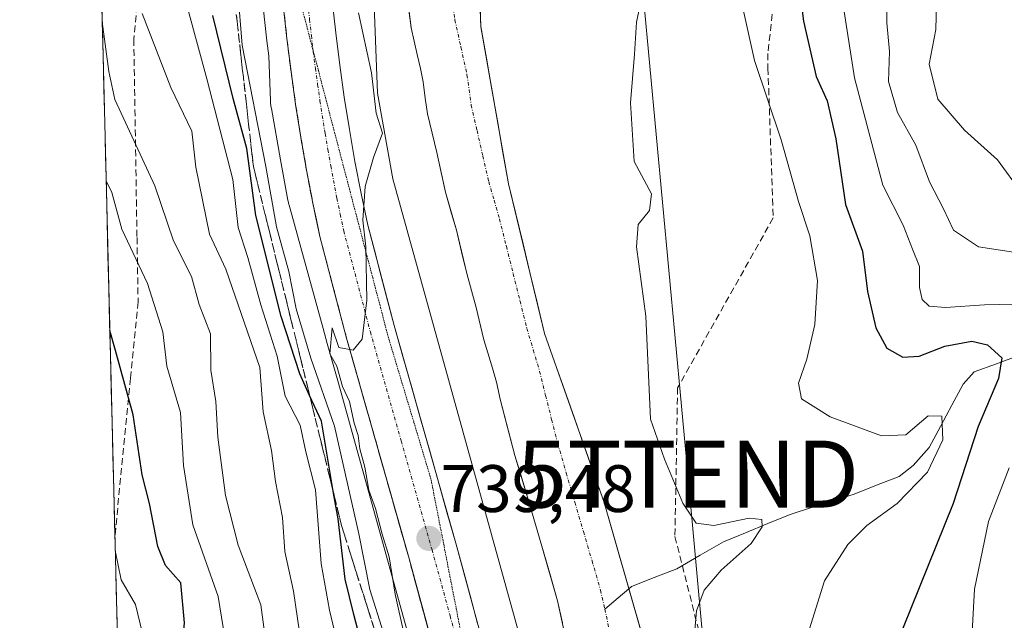
# Model space of a CAD drawing. Units: metres. Extents: x 668510 to 671972, y 4744376 to 4746773.
# Drawn here: x 668534 to 668681, y 4745105 to 4745194 of the extents above; entities that cross this region are included whole.
import ezdxf
from ezdxf.enums import TextEntityAlignment as Align

# ---------------------------------------------------------------- set-up
doc = ezdxf.new("R2010")
doc.units = ezdxf.units.M
doc.header["$MEASUREMENT"] = 0
for name, pattern in [('TRAZO_Y_PUNTO', [1, 0.5, -0.25, 0, -0.25]), ('TRAZOS2', [0.375, 0.25, -0.125]), ('TRAZOSX2', [1.5, 1, -0.5])]:
    doc.linetypes.add(name, pattern=pattern)
doc.layers.get('0').update_dxf_attribs({"lineweight": 5})
for name, color, linetype, lineweight in [('Arbolado forestal CxS', 92, 'Continuous', 0), ('Carretera de calzada única', 19, 'Continuous', 13), ('Carretera de calzada única Cxs', 19, 'Continuous', 13), ('Carretera de calzada única eje', 19, 'TRAZO_Y_PUNTO', 0), ('Carátula', 7, 'Continuous', 5), ('Corriente natural Cxs', 5, 'Continuous', 13), ('Corriente natural eje', 5, 'TRAZO_Y_PUNTO', 0), ('Corriente natural lineal', 142, 'Continuous', 13), ('Corriente natural superficial', 5, 'Continuous', 13), ('Curva de nivel maestra', 36, 'Continuous', 30), ('Curva de nivel normal', 36, 'Continuous', 0), ('Municipio CxS', 142, 'Continuous', 0), ('Núcleo urbano CxS', 19, 'Continuous', 0), ('Punto de cota en terreno', 7, 'Continuous', 0), ('Rótulo de punto de cota en terreno', 19, 'Continuous', 0), ('Senda', 19, 'TRAZOSX2', 0), ('Suelo desnudo CxS', 43, 'Continuous', 0), ('Talud superficial', 39, 'TRAZOSX2', 0), ('Tendido', 6, 'Continuous', 0), ('Torre de tendido puntual', 7, 'Continuous', 0), ('Vía pecuaria eje', 92, 'TRAZOS2', 0)]:
    doc.layers.add(name, color=color, linetype=linetype, lineweight=lineweight)
doc.styles.add('Arial', font='txt', dxfattribs={"height": 0.2})

# ---------------------------------------------------------------- blocks, each defined once
blk = doc.blocks.new('*U152')
at = {"layer": 'Arbolado forestal CxS', "color": 92, "linetype": 'Continuous', "lineweight": 0}
for points in [[(668550.09, 4745046.86, 738.04), (668534.14, 4745696.72, 819.83)], [(668570.54, 4745196.24, 740.86), (668571.08, 4745191.22, 741.07), (668571.36, 4745188.97, 741.03), (668571.62, 4745182.22, 741.35), (668571.63, 4745181.99, 741.35), (668571.68, 4745181.47, 741.33), (668571.74, 4745181.09, 741.29), (668573.12, 4745173.44, 740.45), (668574.22, 4745167.38, 740.54), (668574.24, 4745167.25, 740.57), (668574.36, 4745166.74, 740.68), (668574.38, 4745166.67, 740.7), (668579.5, 4745148.21, 740.02), (668579.5, 4745148.21, 740.02), (668580.1, 4745145.96, 740.51), (668581.77, 4745140.06, 740.8), (668581.77, 4745140.04, 740.8), (668594.78, 4745093.14, 739.05)]]:
    blk.add_polyline3d(points, dxfattribs=at)
blk = doc.blocks.new('*U153')
at = {"layer": 'Arbolado forestal CxS', "color": 92, "linetype": 'Continuous', "lineweight": 0}
blk.add_polyline3d([(668558.41, 4744707.9, 800.53), (668551.4, 4744993.56, 736.98), (668551.4, 4744993.56, 736.98), (668570.32, 4744998.98, 736.27), (668582.53, 4745004.4, 735.73), (668596.35, 4745010.54, 736.1), (668598.03, 4745011.29, 736.17), (668614.59, 4745019.45, 740.82), (668618.2, 4745023.05, 743.61), (668619.8, 4745024.9, 744.45), (668621.19, 4745027.32, 744.46), (668627.34, 4745038.51, 740.96), (668629.46, 4745041.96, 740.03), (668630.75, 4745046.17, 739.52), (668634.12, 4745062.08, 738.21), (668634.33, 4745065.84, 738.26), (668633.78, 4745078.86, 738.06), (668627.18, 4745102.2, 737.13), (668621.46, 4745122.21, 736.83), (668612.57, 4745147.45, 736.48), (668607.18, 4745169.83, 736.87), (668603.05, 4745193.33, 737.25), (668601.78, 4745225.23, 738.15)], dxfattribs=at)
blk = doc.blocks.new('*U161')
at = {"layer": 'Suelo desnudo CxS', "color": 43, "linetype": 'Continuous', "lineweight": 0}
for points in [[(668615.9401, 4745100.8901, 736.44), (668614.4901, 4745107.5001, 736.4488), (668612.1701, 4745115.6901, 736.4234), (668610.2701, 4745122.1701, 736.7156), (668608.1301, 4745129.2101, 736.4972), (668605.9501, 4745137.6601, 736.6268), (668605.3801, 4745140.1901, 736.6943), (668604.7901, 4745142.2901, 736.7464), (668604.0901, 4745144.5601, 736.7), (668603.5101, 4745146.5001, 736.6248), (668602.3501, 4745151.3301, 736.5804), (668600.9301, 4745156.4401, 736.8501), (668599.3901, 4745162.9001, 736.6305), (668597.7601, 4745168.5701, 736.6634), (668596.4901, 4745174.5301, 736.8642), (668595.0801, 4745180.3101, 736.9674), (668594.7201, 4745182.6501, 736.9529), (668594.4101, 4745185.0701, 736.9491), (668594.0201, 4745187.0901, 736.9403), (668593.5501, 4745189.1701, 736.9619), (668592.6301, 4745193.1601, 737.0118), (668591.7801, 4745199.5801, 737.1834)], [(668601.7789, 4745225.2348, 738.151), (668603.0489, 4745193.3259, 737.2457), (668607.1764, 4745169.8309, 736.8652), (668612.5739, 4745147.4471, 736.4836), (668621.464, 4745122.2058, 736.8301), (668627.179, 4745102.2033, 737.1332), (668633.7801, 4745078.8601, 738.0583), (668634.3301, 4745065.8401, 738.2603), (668634.1201, 4745062.0801, 738.215), (668630.7501, 4745046.1701, 739.5218), (668629.4601, 4745041.9601, 740.0257), (668627.3401, 4745038.5101, 740.9612), (668621.1901, 4745027.3201, 744.4603)]]:
    blk.add_polyline3d(points, dxfattribs=at)
blk = doc.blocks.new('*U179')
at = {"layer": 'Corriente natural Cxs', "color": 5, "linetype": 'Continuous', "lineweight": 13}
for points in [[(668615.22, 4745104.2, 736.6), (668614.49, 4745107.5, 736.65), (668613.33, 4745111.6, 736.72), (668612.17, 4745115.69, 736.7), (668611.22, 4745118.93, 736.68), (668610.27, 4745122.17, 736.69), (668609.2, 4745125.69, 736.73), (668608.13, 4745129.21, 736.73), (668607.04, 4745133.44, 736.61), (668605.95, 4745137.66, 736.77), (668605.38, 4745140.19, 736.93), (668604.79, 4745142.29, 737.03), (668604.09, 4745144.56, 737.07), (668603.51, 4745146.5, 737.05), (668602.35, 4745151.33, 736.9), (668601.64, 4745153.89, 736.84), (668600.93, 4745156.44, 737.05), (668600.16, 4745159.67, 737.3), (668599.39, 4745162.9, 737.35), (668598.58, 4745165.74, 737.28), (668597.76, 4745168.57, 737.01), (668597.13, 4745171.55, 736.99), (668596.49, 4745174.53, 736.97), (668595.79, 4745177.42, 737.22), (668595.08, 4745180.31, 737.29), (668594.72, 4745182.65, 737.21), (668594.41, 4745185.07, 737.24), (668594.02, 4745187.09, 737.34), (668593.55, 4745189.17, 737.42), (668592.63, 4745193.16, 737.35), (668592.21, 4745196.37, 737.26)], [(668602.87, 4745197.88, 737.23), (668603.05, 4745193.33, 737.19), (668603.87, 4745188.63, 737.07), (668604.7, 4745183.93, 737.03), (668605.53, 4745179.23, 736.96), (668606.35, 4745174.53, 736.77), (668607.18, 4745169.83, 736.76), (668608.26, 4745165.35, 736.76), (668609.34, 4745160.88, 736.7), (668610.41, 4745156.4, 736.61), (668611.49, 4745151.92, 736.5), (668612.57, 4745147.45, 736.53), (668614.06, 4745143.24, 736.49), (668615.54, 4745139.03, 736.41), (668617.02, 4745134.83, 736.53), (668618.5, 4745130.62, 736.7), (668619.98, 4745126.41, 736.65), (668621.46, 4745122.21, 736.47), (668622.61, 4745118.21, 736.61), (668623.75, 4745114.2, 736.56), (668624.89, 4745110.2, 736.48), (668626.04, 4745106.2, 736.49), (668627.18, 4745102.2, 736.65)]]:
    blk.add_polyline3d(points, dxfattribs=at)
blk = doc.blocks.new('*U184')
at = {"layer": 'Curva de nivel normal', "color": 36, "linetype": 'Continuous', "lineweight": 0}
blk.add_polyline3d([(668547.06, 4745170.27, 770), (668547.9, 4745168.55, 770), (668549.39, 4745163.04, 770), (668553.22, 4745154.92, 770), (668555.52, 4745147.71, 770), (668556.15, 4745142.59, 770), (668558.19, 4745135.65, 770), (668558.63, 4745127.76, 770), (668560, 4745118.86, 770), (668563.81, 4745108.15, 770), (668564.56, 4745103.52, 770), (668564.57, 4745099.09, 770), (668563.96, 4745092.76, 770), (668563.84, 4745089.02, 770), (668562.57, 4745083.12, 770), (668564.04, 4745076.12, 770), (668566.72, 4745070.3, 770), (668568.32, 4745064.97, 770), (668567.39, 4745061.87, 770), (668563.61, 4745060.25, 770), (668550.59, 4745058.74, 770), (668549.8, 4745058.57, 770)], dxfattribs=at)
blk = doc.blocks.new('*U190')
at = {"layer": 'Curva de nivel normal', "color": 36, "linetype": 'Continuous', "lineweight": 0}
blk.add_polyline3d([(668571.09, 4745100.22, 765), (668570.16, 4745106.91, 765), (668566.76, 4745115.81, 765), (668564.89, 4745123.24, 765), (668563.76, 4745131.96, 765), (668563.43, 4745137.28, 765), (668562.7, 4745142, 765), (668562.65, 4745147.43, 765), (668560.96, 4745151.78, 765), (668559.83, 4745155.98, 765), (668557.14, 4745161.34, 765), (668554.35, 4745169.54, 765), (668548.35, 4745182.45, 765), (668547.46, 4745186.64, 765), (668546.48, 4745194.04, 765)], dxfattribs=at)
blk = doc.blocks.new('*U228')
at = {"layer": 'Curva de nivel normal', "color": 36, "linetype": 'Continuous', "lineweight": 0}
blk.add_polyline3d([(668548.42, 4745115.03, 780), (668549.32, 4745110.66, 780), (668551.44, 4745106.97, 780), (668552.47, 4745102.64, 780), (668551.82, 4745093.43, 780), (668551.57, 4745083.09, 780), (668551.09, 4745076.89, 780), (668551.94, 4745069.88, 780), (668551.63, 4745067.54, 780), (668550.4, 4745066.48, 780), (668549.62, 4745066, 780)], dxfattribs=at)
blk = doc.blocks.new('*U258')
at = {"layer": 'Curva de nivel normal', "color": 36, "linetype": 'Continuous', "lineweight": 0}
for points in [[(668663.58, 4745201.04, 760), (668663.69, 4745193.89, 760), (668664.11, 4745189.64, 760), (668663.94, 4745185.14, 760), (668665.3, 4745180.5, 760), (668668.02, 4745175.6, 760), (668670.09, 4745170.14, 760), (668672.16, 4745166.08, 760), (668673.65, 4745162.92, 760), (668677.4, 4745160.4, 760), (668685.55, 4745159.19, 760)], [(668576.26, 4745100.76, 760), (668575.04, 4745108.96, 760), (668573.74, 4745114.87, 760), (668573.4, 4745119.94, 760), (668572.38, 4745125.33, 760), (668571.78, 4745129.98, 760), (668570.54, 4745135.74, 760), (668570.03, 4745142.4, 760), (668564.94, 4745157.09, 760), (668562.51, 4745162.29, 760), (668560.45, 4745172.33, 760), (668559.86, 4745177.73, 760), (668556.74, 4745184.26, 760), (668552.45, 4745195.3, 760)]]:
    blk.add_polyline3d(points, dxfattribs=at)
blk = doc.blocks.new('*U278')
at = {"layer": 'Curva de nivel maestra', "color": 36, "linetype": 'Continuous', "lineweight": 30}
blk.add_polyline3d([(668549.75, 4745060.48, 775), (668550.54, 4745060.63, 775), (668557.46, 4745062.76, 775), (668559.6, 4745063.66, 775), (668560.51, 4745064.95, 775), (668559.36, 4745068.43, 775), (668558.74, 4745072.11, 775), (668557.62, 4745077.36, 775), (668557.27, 4745086.95, 775), (668558.77, 4745104.23, 775), (668558.2, 4745110.22, 775), (668555.94, 4745112.8, 775), (668554.78, 4745115.64, 775), (668553.54, 4745122.06, 775), (668552.46, 4745126.32, 775), (668551.08, 4745135.31, 775), (668548.48, 4745144.95, 775), (668547.61, 4745147.91, 775)], dxfattribs=at)
blk = doc.blocks.new('5PATER')
at = {"layer": 'Carátula', "linetype": 'Continuous', "lineweight": 5}
h = blk.add_hatch(color=250, dxfattribs=at)
edge = h.paths.add_edge_path()
edge.add_ellipse((0, 0.01), major_axis=(-1.33, -1.34), ratio=0.999422, start_angle=0, end_angle=360)
blk = doc.blocks.new('5TTEND')
blk.add_text('5TTEND', height=10).set_placement((0, 0), align=Align.MIDDLE_CENTER)

msp = doc.modelspace()

# ---------------------------------------------------------------- linework, layer by layer
at = {"layer": 'Arbolado forestal CxS', "color": 92, "linetype": 'Continuous', "lineweight": 0}
for points in [[(668534.14, 4745696.72, 819.83), (668550.09, 4745046.86, 738.04)], [(668612.97, 4745087.45, 737.69), (668589.9, 4745170.59, 739.09), (668587.58, 4745183.38, 739.7), (668584.07, 4745276.56, 740.05)], [(668584.07, 4745276.56, 740.05), (668587.58, 4745183.38, 739.7), (668589.9, 4745170.59, 739.09), (668612.97, 4745087.45, 737.69)], [(668601.78, 4745225.23, 738.15), (668603.05, 4745193.33, 737.25), (668607.18, 4745169.83, 736.87), (668612.57, 4745147.45, 736.48), (668621.46, 4745122.21, 736.83), (668627.18, 4745102.2, 737.13), (668633.78, 4745078.86, 738.06), (668634.33, 4745065.84, 738.26), (668634.12, 4745062.08, 738.21), (668630.75, 4745046.17, 739.52), (668629.46, 4745041.96, 740.03), (668627.34, 4745038.51, 740.96), (668621.19, 4745027.32, 744.46), (668619.8, 4745024.9, 744.45), (668618.2, 4745023.05, 743.61), (668614.59, 4745019.45, 740.82), (668598.03, 4745011.29, 736.17), (668596.35, 4745010.54, 736.1), (668582.53, 4745004.4, 735.73), (668570.32, 4744998.98, 736.27), (668551.4, 4744993.56, 736.98), (668551.4, 4744993.56, 736.98)], [(668591.78, 4745199.58, 737.18), (668592.63, 4745193.16, 737.01), (668593.55, 4745189.17, 736.96), (668594.02, 4745187.09, 736.94), (668594.41, 4745185.07, 736.95), (668594.72, 4745182.65, 736.95), (668595.08, 4745180.31, 736.97), (668596.49, 4745174.53, 736.86), (668597.76, 4745168.57, 736.66), (668599.39, 4745162.9, 736.63), (668600.93, 4745156.44, 736.85), (668602.35, 4745151.33, 736.58), (668603.51, 4745146.5, 736.62), (668604.09, 4745144.56, 736.7), (668604.79, 4745142.29, 736.75), (668605.38, 4745140.19, 736.69), (668605.95, 4745137.66, 736.63), (668608.13, 4745129.21, 736.5), (668610.27, 4745122.17, 736.72), (668612.17, 4745115.69, 736.42), (668614.49, 4745107.5, 736.45), (668615.94, 4745100.89, 736.44)], [(668591.78, 4745199.58, 737.18), (668592.63, 4745193.16, 737.01), (668593.55, 4745189.17, 736.96), (668594.02, 4745187.09, 736.94), (668594.41, 4745185.07, 736.95), (668594.72, 4745182.65, 736.95), (668595.08, 4745180.31, 736.97), (668596.49, 4745174.53, 736.86), (668597.76, 4745168.57, 736.66), (668599.39, 4745162.9, 736.63), (668600.93, 4745156.44, 736.85), (668602.35, 4745151.33, 736.58), (668603.51, 4745146.5, 736.62), (668604.09, 4745144.56, 736.7), (668604.79, 4745142.29, 736.75), (668605.38, 4745140.19, 736.69), (668605.95, 4745137.66, 736.63), (668608.13, 4745129.21, 736.5), (668610.27, 4745122.17, 736.72), (668612.17, 4745115.69, 736.42), (668614.49, 4745107.5, 736.45), (668615.94, 4745100.89, 736.44)], [(668570.54, 4745196.24, 740.86), (668571.08, 4745191.22, 741.07), (668571.36, 4745188.97, 741.03), (668571.62, 4745182.22, 741.35), (668571.63, 4745181.99, 741.35), (668571.68, 4745181.47, 741.33), (668571.74, 4745181.09, 741.29), (668573.12, 4745173.44, 740.45), (668574.22, 4745167.38, 740.54), (668574.24, 4745167.25, 740.57), (668574.36, 4745166.74, 740.68), (668574.38, 4745166.67, 740.7), (668579.5, 4745148.21, 740.02), (668579.5, 4745148.21, 740.02), (668580.1, 4745145.96, 740.51), (668581.77, 4745140.06, 740.8), (668581.77, 4745140.04, 740.8), (668594.78, 4745093.14, 739.05)]]:
    msp.add_polyline3d(points, dxfattribs=at)
at = {"layer": 'Carretera de calzada única', "color": 19, "linetype": 'Continuous', "lineweight": 13}
for points in [[(668580.85, 4745197.25), (668581.37, 4745192.41), (668581.96, 4745187.59), (668582.64, 4745182.77), (668583.4, 4745177.97), (668584.23, 4745173.18), (668585.15, 4745168.41), (668586.14, 4745163.65), (668590.08, 4745148.68), (668599.3, 4745116.13), (668604.74, 4745096.09)], [(668597.59, 4745094.39), (668592.21, 4745114.17), (668582.99, 4745146.75), (668578.99, 4745161.96), (668577.94, 4745166.96), (668577, 4745171.86), (668576.15, 4745176.77), (668575.37, 4745181.69), (668574.68, 4745186.62), (668574.06, 4745191.57), (668573.53, 4745196.53)]]:
    msp.add_lwpolyline(points, dxfattribs=at)
at = {"layer": 'Carretera de calzada única Cxs', "color": 19, "linetype": 'Continuous', "lineweight": 13}
for points in [[(668580.85, 4745197.25, 740.47), (668581.37, 4745192.41, 740.4), (668581.96, 4745187.59, 740.33), (668582.64, 4745182.77, 740.27), (668583.4, 4745177.97, 740.18), (668584.23, 4745173.18, 740.09), (668585.15, 4745168.41, 739.99), (668586.14, 4745163.65, 739.92), (668587.13, 4745159.91, 739.89), (668588.11, 4745156.17, 739.84), (668589.1, 4745152.42, 739.79), (668590.08, 4745148.68, 739.75), (668591.4, 4745144.03, 739.73), (668592.71, 4745139.38, 739.64), (668594.03, 4745134.73, 739.56), (668595.35, 4745130.08, 739.53), (668596.67, 4745125.43, 739.49), (668597.98, 4745120.78, 739.43), (668599.3, 4745116.13, 739.36), (668600.39, 4745112.12, 739.32), (668601.48, 4745108.11, 739.29), (668602.56, 4745104.11, 739.24)], [(668595.44, 4745102.3, 739.32), (668594.36, 4745106.26, 739.32), (668593.29, 4745110.21, 739.3), (668592.21, 4745114.17, 739.36), (668590.89, 4745118.82, 739.73), (668589.58, 4745123.48, 739.58), (668588.26, 4745128.13, 739.55), (668586.94, 4745132.79, 739.68), (668585.62, 4745137.44, 740.11), (668584.31, 4745142.1, 739.99), (668582.99, 4745146.75, 739.95), (668581.99, 4745150.55, 740.05), (668580.99, 4745154.36, 740.19), (668579.99, 4745158.16, 740.19), (668578.99, 4745161.96, 740.2), (668578.47, 4745164.46, 740.23), (668577.94, 4745166.96, 740.29), (668577, 4745171.86, 740.43), (668576.15, 4745176.77, 740.61), (668575.37, 4745181.69, 740.69), (668574.68, 4745186.62, 740.66), (668574.06, 4745191.57, 740.67), (668573.53, 4745196.53, 740.76)]]:
    msp.add_polyline3d(points, dxfattribs=at)
at = {"layer": 'Carretera de calzada única eje', "color": 19, "linetype": 'TRAZO_Y_PUNTO', "lineweight": 0}
for points in [[(668576.12, 4745211.28), (668576.25, 4745209.12), (668576.38, 4745206.7), (668576.57, 4745204.21), (668576.75, 4745201.79), (668576.97, 4745199.37), (668577.19, 4745196.89), (668577.45, 4745194.41), (668577.72, 4745191.99), (668577.99, 4745189.73)], [(668577.99, 4745189.73), (668578.01, 4745189.58), (668578.32, 4745187.1), (668578.66, 4745184.69), (668579, 4745182.23), (668579.77, 4745177.37), (668580.19, 4745174.97), (668580.61, 4745172.52), (668581.54, 4745167.68), (668582.04, 4745165.3), (668582.56, 4745162.8), (668586.53, 4745147.71), (668591.14, 4745131.42), (668595.75, 4745115.15), (668598.45, 4745105.26), (668601.16, 4745095.24), (668602.82, 4745087.2), (668603.34, 4745084.67)]]:
    msp.add_lwpolyline(points, dxfattribs=at)
at = {"layer": 'Corriente natural eje', "color": 5, "linetype": 'TRAZO_Y_PUNTO', "lineweight": 0}
for points in [[(668598.77, 4745197.4, 737.03), (668599.17, 4745194.35, 737.01), (668600.07, 4745190.24, 736.99), (668600.97, 4745186.12, 736.95), (668601.6, 4745181.61, 736.91), (668602.47, 4745177.8, 736.86), (668603.34, 4745173.99, 736.75), (668604.21, 4745170.18, 736.67), (668605.02, 4745167.39, 736.63), (668605.82, 4745164.59, 736.59), (668606.85, 4745160.5, 736.54), (668607.87, 4745156.41, 736.51), (668608.9, 4745152.32, 736.47), (668609.92, 4745148.23, 736.46), (668610.87, 4745145.02, 736.45), (668611.82, 4745141.81, 736.43), (668612.72, 4745138.21, 736.4), (668613.62, 4745134.61, 736.42), (668614.52, 4745131.01, 736.42), (668615.8, 4745126.63, 736.41), (668617.08, 4745122.25, 736.42), (668618.37, 4745117.87, 736.38), (668619.65, 4745113.49, 736.33), (668620.93, 4745109.11, 736.3), (668621.56, 4745106.27, 736.29)], [(668621.56, 4745106.27, 736.29), (668622.49, 4745102.02, 736.3), (668622.97, 4745098.18, 736.22), (668623.78, 4745093.74, 736.26), (668624.59, 4745089.3, 736.25), (668625.38, 4745085.87, 736.24), (668626.17, 4745082.44, 736.23), (668626.96, 4745079.01, 736.2), (668627.29, 4745074.68, 736.18), (668627.61, 4745070.36, 736.13), (668627.94, 4745066.03, 736.1), (668627.8, 4745061.6, 736.06), (668627.14, 4745058.04, 736), (668626.49, 4745054.48, 735.98), (668625.83, 4745050.92, 736.01), (668624.87, 4745047.52, 736.03), (668623.9, 4745044.11, 736.03), (668621.99, 4745039.61, 736.04), (668620.01, 4745036, 736.01), (668618.03, 4745032.39, 736.06), (668616.46, 4745030.08, 736.05), (668614.89, 4745027.76, 736.07), (668612.28, 4745025.04, 736.08)]]:
    msp.add_polyline3d(points, dxfattribs=at)
at = {"layer": 'Corriente natural lineal', "color": 142, "linetype": 'Continuous', "lineweight": 13}
for points in [[(668683.43, 4745144.17, 751.11), (668680.09, 4745142.95, 749.34), (668676.76, 4745141.73, 747.34), (668675.11, 4745139.88, 747.14), (668673.41, 4745136.73, 746.42), (668671.71, 4745133.59, 744.61), (668670, 4745130.44, 744.92), (668667.62, 4745127.74, 744.26), (668665.52, 4745126.08, 743.87), (668662.17, 4745124.78, 743.03), (668658.82, 4745123.47, 742.24), (668655.63, 4745122.46, 741.99), (668652.43, 4745121.44, 741.25), (668649.24, 4745120.43, 740.77), (668645.92, 4745119.06, 740.17), (668642.6, 4745117.68, 739.97), (668639.28, 4745116.31, 739.79), (668635.81, 4745114.31, 739.34), (668632.33, 4745112.31, 738.57), (668628.95, 4745110.99, 737.43), (668625.56, 4745109.66, 736.5), (668625.15, 4745109.31, 736.47)], [(668625.15, 4745109.31, 736.47), (668623.56, 4745107.96, 736.37), (668621.56, 4745106.27, 736.29)]]:
    msp.add_polyline3d(points, dxfattribs=at)
at = {"layer": 'Corriente natural superficial', "color": 5, "linetype": 'Continuous', "lineweight": 13}
for points in [[(668602.87, 4745197.88, 737.23), (668603.05, 4745193.33, 737.19), (668603.87, 4745188.63, 737.07), (668604.7, 4745183.93, 737.03), (668605.53, 4745179.23, 736.96), (668606.35, 4745174.53, 736.77), (668607.18, 4745169.83, 736.76), (668608.26, 4745165.35, 736.76), (668609.34, 4745160.88, 736.7), (668610.41, 4745156.4, 736.61), (668611.49, 4745151.92, 736.5), (668612.57, 4745147.45, 736.53), (668614.06, 4745143.24, 736.49), (668615.54, 4745139.03, 736.41), (668617.02, 4745134.83, 736.53), (668618.5, 4745130.62, 736.7), (668619.98, 4745126.41, 736.65), (668621.46, 4745122.21, 736.47), (668622.61, 4745118.21, 736.61), (668623.75, 4745114.2, 736.56), (668624.89, 4745110.2, 736.48), (668625.15, 4745109.31, 736.48)], [(668615.22, 4745104.2, 736.6), (668614.49, 4745107.5, 736.65), (668613.33, 4745111.6, 736.72), (668612.17, 4745115.69, 736.7), (668611.22, 4745118.93, 736.68), (668610.27, 4745122.17, 736.69), (668609.2, 4745125.69, 736.73), (668608.13, 4745129.21, 736.73), (668607.04, 4745133.44, 736.61), (668605.95, 4745137.66, 736.77), (668605.38, 4745140.19, 736.93), (668604.79, 4745142.29, 737.03), (668604.09, 4745144.56, 737.07), (668603.51, 4745146.5, 737.05), (668602.35, 4745151.33, 736.9), (668601.64, 4745153.89, 736.84), (668600.93, 4745156.44, 737.05), (668600.16, 4745159.67, 737.3), (668599.39, 4745162.9, 737.35), (668598.58, 4745165.74, 737.28), (668597.76, 4745168.57, 737.01), (668597.13, 4745171.55, 736.99), (668596.49, 4745174.53, 736.97), (668595.79, 4745177.42, 737.22), (668595.08, 4745180.31, 737.29), (668594.72, 4745182.65, 737.21), (668594.41, 4745185.07, 737.24), (668594.02, 4745187.09, 737.34), (668593.55, 4745189.17, 737.42), (668592.63, 4745193.16, 737.35), (668592.21, 4745196.37, 737.26)], [(668625.15, 4745109.31, 736.48), (668626.04, 4745106.2, 736.49), (668627.18, 4745102.2, 736.65), (668628.5, 4745097.53, 736.74), (668629.82, 4745092.87, 736.96), (668631.14, 4745088.2, 736.5), (668632.46, 4745083.53, 736.85), (668633.78, 4745078.86, 737.53), (668633.96, 4745074.52, 737.14), (668634.15, 4745070.18, 737.11), (668634.33, 4745065.84, 737.27), (668634.12, 4745062.08, 737.2), (668633.28, 4745058.1, 736.76), (668632.44, 4745054.13, 736.44), (668631.59, 4745050.15, 736.12), (668630.75, 4745046.17, 736.83), (668629.46, 4745041.96, 737.23), (668627.34, 4745038.51, 736.53), (668625.29, 4745034.78, 736.88), (668623.24, 4745031.05, 737.56), (668621.19, 4745027.32, 737.14)]]:
    msp.add_polyline3d(points, dxfattribs=at)
at = {"layer": 'Curva de nivel maestra', "color": 36, "linetype": 'Continuous', "lineweight": 30}
for points in [[(668650.19, 4745202.35, 750), (668651.26, 4745194.13, 750), (668653.13, 4745185.89, 750), (668654.8, 4745182.24, 750), (668656.07, 4745176.55, 750), (668657.5, 4745166.76, 750), (668660.07, 4745159.76, 750), (668660.8, 4745153.76, 750), (668662.07, 4745148.31, 750), (668663.72, 4745145.28, 750), (668666.08, 4745143.94, 750), (668668.55, 4745144.06, 750), (668672.34, 4745145.55, 750), (668676.42, 4745146.3, 750), (668678.76, 4745145.77, 750), (668680.87, 4745143.82, 750), (668680.4, 4745140.76, 750), (668677.33, 4745133.58, 750), (668673.6, 4745122.06, 750), (668666.06, 4745103.25, 750)], [(668585.62, 4745099.53, 750), (668584.04, 4745105.45, 750), (668582.77, 4745110.76, 750), (668581.7, 4745119.76, 750), (668581.04, 4745123.6, 750), (668579.21, 4745134.34, 750), (668577.46, 4745138.2, 750), (668576, 4745141.42, 750), (668573.22, 4745150.01, 750), (668569.4, 4745165.12, 750), (668568.07, 4745175.1, 750), (668566.06, 4745182.58, 750), (668562.98, 4745195, 750)]]:
    msp.add_polyline3d(points, dxfattribs=at)
at = {"layer": 'Curva de nivel normal', "color": 36, "linetype": 'Continuous', "lineweight": 0}
for points in [[(668656.2, 4745202.99, 755), (668658.85, 4745185.7, 755), (668663.12, 4745169.62, 755), (668666.12, 4745163.64, 755), (668667.51, 4745160.09, 755), (668668.56, 4745157.46, 755), (668668.58, 4745154.35, 755), (668669, 4745152.54, 755), (668670.02, 4745151.56, 755), (668672.48, 4745151.35, 755), (668678.27, 4745151.73, 755), (668684.92, 4745151.88, 755)], [(668671.3, 4745204.42, 765), (668671.02, 4745192.9, 765), (668670, 4745187.72, 765), (668671.32, 4745182.49, 765), (668675.32, 4745177.86, 765), (668680.24, 4745173.42, 765), (668683.89, 4745168.45, 765)], [(668588.52, 4745102.73, 745), (668586.44, 4745109.18, 745), (668584.81, 4745117.54, 745), (668581.16, 4745133.63, 745), (668577.62, 4745143.76, 745), (668575.44, 4745151.17, 745), (668574.34, 4745156.73, 745), (668572.51, 4745163.41, 745), (668570.91, 4745172.45, 745), (668567.38, 4745190.56, 745), (668566.72, 4745198.58, 745)], [(668641.66, 4745198.63, 745), (668643.94, 4745188.26, 745), (668647.89, 4745176.42, 745), (668650.48, 4745167.19, 745), (668652.19, 4745162.07, 745), (668653.34, 4745155.38, 745), (668652.96, 4745148.83, 745), (668651.74, 4745143.62, 745), (668650.48, 4745140.04, 745), (668650.93, 4745137.71, 745), (668655.23, 4745135.03, 745), (668662.89, 4745132.18, 745), (668666.55, 4745132.32, 745), (668669.89, 4745135.14, 745), (668671.94, 4745135.11, 745), (668672.09, 4745131.59, 745), (668669.78, 4745126.75, 745), (668665.25, 4745122.07, 745), (668660.73, 4745118.79, 745), (668657.89, 4745115.91, 745), (668654.4, 4745110.5, 745), (668652.1, 4745103.16, 745)], [(668627.26, 4745198.5, 740), (668626.3, 4745193.99, 740), (668625.99, 4745189.22, 740), (668625.38, 4745181.92, 740), (668625.97, 4745173.17, 740), (668628.53, 4745168.34, 740), (668628.24, 4745165.86, 740), (668626.56, 4745163.76, 740), (668626.28, 4745160.43, 740), (668627.67, 4745150.06, 740), (668628.4, 4745134.64, 740), (668630.46, 4745128.67, 740), (668633.22, 4745122.1, 740), (668635.22, 4745119.1, 740), (668637.83, 4745118.78, 740), (668643.14, 4745119.85, 740), (668645, 4745119.68, 740), (668645.08, 4745118.59, 740), (668643.42, 4745116.1, 740), (668638.97, 4745112.08, 740), (668636.42, 4745109.08, 740), (668635.26, 4745106.03, 740), (668634.83, 4745100.79, 740)], [(668581.65, 4745100.88, 755), (668580.42, 4745106.09, 755), (668579.19, 4745113.09, 755), (668578.34, 4745124.09, 755), (668576.9, 4745129.76, 755), (668576.03, 4745133.76, 755), (668573.83, 4745138.09, 755), (668572.63, 4745144.09, 755), (668570.16, 4745151.76, 755), (668568.23, 4745158.83, 755), (668566.78, 4745163.31, 755), (668565.98, 4745170.51, 755), (668562.08, 4745185.51, 755), (668559.32, 4745195.8, 755)], [(668591.59, 4745102.47, 740), (668590.23, 4745108.49, 740), (668589.32, 4745114.08, 740), (668588.28, 4745117.47, 740), (668587.32, 4745121.29, 740), (668586.3, 4745124.03, 740), (668585.71, 4745127.51, 740), (668584.98, 4745130.24, 740), (668584.72, 4745132.24, 740), (668584.1, 4745134.08, 740), (668583.41, 4745137.28, 740), (668582.35, 4745139.54, 740), (668581.5, 4745142.58, 740), (668580.46, 4745144.42, 740), (668580.83, 4745148.3, 740), (668581.8, 4745145.35, 740), (668583.94, 4745144.98, 740), (668585.32, 4745146.6, 740), (668586.03, 4745152.43, 740), (668585.84, 4745160.43, 740), (668585.43, 4745164.43, 740), (668585.76, 4745169.43, 740), (668587.02, 4745173.76, 740), (668588.36, 4745177.43, 740), (668587.4, 4745180.42, 740), (668586.7, 4745186.42, 740), (668584.78, 4745195.42, 740)], [(668681.96, 4745127.39, 755), (668678.88, 4745119.36, 755), (668676.78, 4745109.24, 755), (668676.14, 4745097.35, 755), (668674.9, 4745090.16, 755), (668674.22, 4745084.52, 755), (668674.68, 4745080.92, 755), (668675.35, 4745075.05, 755), (668676.5, 4745069.92, 755), (668676.67, 4745066.05, 755), (668676.15, 4745062.92, 755), (668675.84, 4745057.98, 755), (668672.91, 4745051.49, 755), (668665.31, 4745040.11, 755), (668663.22, 4745037.96, 755), (668659.35, 4745036.2, 755), (668651.33, 4745033.94, 755), (668644.66, 4745030.46, 755), (668640.55, 4745029.5, 755), (668637.22, 4745027.65, 755), (668630.68, 4745021.93, 755)]]:
    msp.add_polyline3d(points, dxfattribs=at)
at = {"layer": 'Municipio CxS', "color": 142, "linetype": 'Continuous', "lineweight": 0}
msp.add_polyline3d([(668548.68, 4745104.22, 781.96), (668548.56, 4745109.21, 781.61), (668548.44, 4745114.2, 780.76), (668548.31, 4745119.19, 779.52), (668548.19, 4745124.18, 778.49), (668548.07, 4745129.17, 777.39), (668547.95, 4745134.16, 776.67), (668547.82, 4745139.15, 776.08), (668547.7, 4745144.14, 775.41), (668547.58, 4745149.13, 775.06), (668547.46, 4745154.12, 773.67), (668547.33, 4745159.11, 772.19), (668547.21, 4745164.1, 771.47), (668547.09, 4745169.09, 770.74), (668546.97, 4745174.08, 768.33), (668546.84, 4745179.07, 766.39), (668546.72, 4745184.06, 766.06), (668546.6, 4745189.05, 765.51), (668546.48, 4745194.04, 764.57), (668546.36, 4745199.03, 764.39)], dxfattribs=at)
at = {"layer": 'Núcleo urbano CxS', "color": 19, "linetype": 'Continuous', "lineweight": 0}
for points in [[(668584.07, 4745276.56, 740.05), (668587.58, 4745183.38, 739.7), (668589.9, 4745170.59, 739.09), (668612.97, 4745087.45, 737.69)], [(668584.07, 4745276.56, 740.05), (668587.58, 4745183.38, 739.7), (668589.9, 4745170.59, 739.09), (668612.97, 4745087.45, 737.69)], [(668594.78, 4745093.14, 739.05), (668581.77, 4745140.04, 740.8), (668581.77, 4745140.06, 740.8), (668580.1, 4745145.96, 740.51), (668579.5, 4745148.21, 740.02), (668579.5, 4745148.21, 740.02), (668574.38, 4745166.67, 740.7), (668574.36, 4745166.74, 740.68), (668574.24, 4745167.25, 740.57), (668574.22, 4745167.38, 740.54), (668573.12, 4745173.44, 740.45), (668571.74, 4745181.09, 741.29), (668571.68, 4745181.47, 741.33), (668571.63, 4745181.99, 741.35), (668571.62, 4745182.22, 741.35), (668571.36, 4745188.97, 741.03), (668571.08, 4745191.22, 741.07), (668570.54, 4745196.24, 740.86)], [(668570.54, 4745196.24, 740.86), (668571.08, 4745191.22, 741.07), (668571.36, 4745188.97, 741.03), (668571.62, 4745182.22, 741.35), (668571.63, 4745181.99, 741.35), (668571.68, 4745181.47, 741.33), (668571.74, 4745181.09, 741.29), (668573.12, 4745173.44, 740.45), (668574.22, 4745167.38, 740.54), (668574.24, 4745167.25, 740.57), (668574.36, 4745166.74, 740.68), (668574.38, 4745166.67, 740.7), (668579.5, 4745148.21, 740.02), (668579.5, 4745148.21, 740.02), (668580.1, 4745145.96, 740.51), (668581.77, 4745140.06, 740.8), (668581.77, 4745140.04, 740.8), (668594.78, 4745093.14, 739.05)]]:
    msp.add_polyline3d(points, dxfattribs=at)
at = {"layer": 'Senda', "color": 19, "linetype": 'TRAZOSX2', "lineweight": 0}
for points in [[(668571.77, 4745287.29), (668565.07, 4745275.41), (668563.07, 4745266.3), (668562.42, 4745263.37), (668559.04, 4745241.6), (668555.11, 4745223.25), (668553.54, 4745215.94), (668552.24, 4745202.45), (668551.18, 4745191.47), (668551.67, 4745161.82), (668551.83, 4745152.22), (668550.69, 4745140.77), (668548.37, 4745117.2), (668548.36, 4745117.14)], [(668648.17, 4745210.11), (668645.94, 4745189.34), (668645.94, 4745187.11), (668646.72, 4745164.74), (668632.44, 4745139.34), (668632.04, 4745117.12), (668639.58, 4745087.35), (668640.37, 4745074.25), (668638.79, 4745062.35), (668636.41, 4745052.82), (668631.59, 4745050.15)]]:
    msp.add_lwpolyline(points, dxfattribs=at)
at = {"layer": 'Suelo desnudo CxS', "color": 43, "linetype": 'Continuous', "lineweight": 0}
for points in [[(668601.78, 4745225.23, 738.15), (668603.05, 4745193.33, 737.25), (668607.18, 4745169.83, 736.87), (668612.57, 4745147.45, 736.48), (668621.46, 4745122.21, 736.83), (668627.18, 4745102.2, 737.13), (668633.78, 4745078.86, 738.06), (668634.33, 4745065.84, 738.26), (668634.12, 4745062.08, 738.21), (668630.75, 4745046.17, 739.52), (668629.46, 4745041.96, 740.03), (668627.34, 4745038.51, 740.96), (668621.19, 4745027.32, 744.46), (668619.8, 4745024.9, 744.45), (668618.2, 4745023.05, 743.61), (668614.59, 4745019.45, 740.82), (668598.03, 4745011.29, 736.17), (668596.35, 4745010.54, 736.1), (668582.53, 4745004.4, 735.73), (668570.32, 4744998.98, 736.27), (668551.4, 4744993.56, 736.98), (668551.4, 4744993.56, 736.98)], [(668591.78, 4745199.58, 737.18), (668592.63, 4745193.16, 737.01), (668593.55, 4745189.17, 736.96), (668594.02, 4745187.09, 736.94), (668594.41, 4745185.07, 736.95), (668594.72, 4745182.65, 736.95), (668595.08, 4745180.31, 736.97), (668596.49, 4745174.53, 736.86), (668597.76, 4745168.57, 736.66), (668599.39, 4745162.9, 736.63), (668600.93, 4745156.44, 736.85), (668602.35, 4745151.33, 736.58), (668603.51, 4745146.5, 736.62), (668604.09, 4745144.56, 736.7), (668604.79, 4745142.29, 736.75), (668605.38, 4745140.19, 736.69), (668605.95, 4745137.66, 736.63), (668608.13, 4745129.21, 736.5), (668610.27, 4745122.17, 736.72), (668612.17, 4745115.69, 736.42), (668614.49, 4745107.5, 736.45), (668615.94, 4745100.89, 736.44)]]:
    msp.add_polyline3d(points, dxfattribs=at)
at = {"layer": 'Talud superficial', "color": 39, "linetype": 'TRAZOSX2', "lineweight": 0}
for points in [[(668572.15, 4745237.8, 741.26), (668568.57, 4745235.02, 741.34), (668564.66, 4745211.54, 749.24), (668569.06, 4745172.42, 747.98), (668582.27, 4745118.62, 748.87), (668595.18, 4745077.78, 742.76), (668593.13, 4745064.37, 741.88), (668582, 4745057.78, 746.44), (668578.27, 4745057.37, 748.07), (668572.02, 4745059.89, 761.8), (668565.86, 4745061.19, 772.09), (668562.5, 4745062.13, 774.19), (668553.38, 4745059.95, 773.17), (668549.78, 4745059.6, 773.07)], [(668573.53, 4745196.53, 740.78), (668574.06, 4745191.57, 740.75), (668574.68, 4745186.62, 740.71), (668575.37, 4745181.69, 740.65), (668576.15, 4745176.77, 740.58), (668577, 4745171.86, 740.42), (668577.94, 4745166.96, 740.36), (668578.99, 4745161.96, 740.28), (668582.99, 4745146.75, 740.02), (668592.21, 4745114.17, 739.35), (668597.59, 4745094.39, 739.1)], [(668587.01, 4745103.61, 745.91), (668586.45, 4745105.37, 745.43), (668585.86, 4745107.26, 745.22), (668585.26, 4745109.15, 745.4), (668584.66, 4745111.05, 745.86), (668584.06, 4745112.94, 746.43), (668583.46, 4745114.83, 747.24), (668582.87, 4745116.73, 748.14), (668582.27, 4745118.62, 748.87), (668581.79, 4745120.54, 749.12), (668581.32, 4745122.47, 749.26), (668580.85, 4745124.39, 749.5), (668580.38, 4745126.32, 750.03), (668579.91, 4745128.24, 750.43), (668579.43, 4745130.16, 750.72), (668578.98, 4745132, 751.65), (668578.53, 4745133.84, 752.88), (668578.08, 4745135.67, 750.68), (668577.63, 4745137.51, 749), (668577.18, 4745139.34, 747.81), (668576.73, 4745141.18, 746.81), (668576.28, 4745143.02, 746.11), (668575.83, 4745144.85, 746.01), (668575.38, 4745146.69, 746.36), (668574.91, 4745148.59, 746.47), (668574.44, 4745150.49, 746.46), (668573.98, 4745152.4, 747.19), (668573.51, 4745154.3, 748.24), (668573.04, 4745156.2, 746.71), (668572.57, 4745158.11, 747.33), (668572.11, 4745160.01, 747.76), (668571.64, 4745161.91, 747.66), (668571.21, 4745163.66, 747.09), (668570.78, 4745165.41, 746.79), (668570.35, 4745167.16, 746.76), (668569.92, 4745168.92, 746.92), (668569.49, 4745170.67, 747.35), (668569.06, 4745172.42, 747.98), (668568.84, 4745174.37, 748.51), (668568.62, 4745176.32, 748.18), (668568.4, 4745178.28, 746.95), (668568.18, 4745180.23, 746.03), (668567.97, 4745182.08, 745.43), (668567.77, 4745183.93, 745.14), (668567.56, 4745185.78, 744.89), (668567.35, 4745187.63, 744.67), (668567.14, 4745189.48, 744.48), (668566.93, 4745191.33, 744.31), (668566.73, 4745193.17, 744.13), (668566.52, 4745195.02, 744.06)], [(668573.71, 4745194.88, 740.76), (668573.88, 4745193.22, 740.77), (668574.06, 4745191.57, 740.75), (668574.27, 4745189.92, 740.72), (668574.47, 4745188.27, 740.73), (668574.68, 4745186.62, 740.71), (668574.91, 4745184.98, 740.7), (668575.14, 4745183.33, 740.68), (668575.37, 4745181.69, 740.65), (668575.63, 4745180.05, 740.63), (668575.89, 4745178.41, 740.59), (668576.15, 4745176.77, 740.58), (668576.43, 4745175.13, 740.54), (668576.72, 4745173.5, 740.49), (668577, 4745171.86, 740.42), (668577.31, 4745170.23, 740.43), (668577.63, 4745168.59, 740.38), (668577.94, 4745166.96, 740.36), (668578.29, 4745165.29, 740.36), (668578.64, 4745163.63, 740.35), (668578.99, 4745161.96, 740.28), (668579.49, 4745160.06, 740.25), (668579.99, 4745158.16, 740.22), (668580.49, 4745156.26, 740.23), (668580.99, 4745154.36, 740.15), (668581.49, 4745152.45, 740.05), (668581.99, 4745150.55, 740.1), (668582.49, 4745148.65, 740.06), (668582.99, 4745146.75, 740.02), (668583.53, 4745144.83, 739.99), (668584.07, 4745142.92, 739.96), (668584.62, 4745141, 739.9), (668585.16, 4745139.08, 739.82), (668585.7, 4745137.17, 739.8), (668586.24, 4745135.25, 739.77), (668586.79, 4745133.33, 739.72), (668587.33, 4745131.42, 739.69), (668587.87, 4745129.5, 739.67), (668588.41, 4745127.59, 739.6), (668588.96, 4745125.67, 739.58), (668589.5, 4745123.75, 739.55), (668590.04, 4745121.84, 739.54), (668590.58, 4745119.92, 739.51), (668591.13, 4745118, 739.5), (668591.67, 4745116.09, 739.44), (668592.21, 4745114.17, 739.35), (668592.7, 4745112.37, 739.38), (668593.19, 4745110.57, 739.33), (668593.68, 4745108.78, 739.32), (668594.17, 4745106.98, 739.3), (668594.66, 4745105.18, 739.25), (668595.14, 4745103.38, 739.19)]]:
    msp.add_polyline3d(points, dxfattribs=at)
at = {"layer": 'Tendido', "color": 6, "linetype": 'Continuous', "lineweight": 0}
msp.add_polyline3d([(669016.82, 4746701.56, 763.99), (669011.08, 4746671.58, 758.89), (669014.74, 4746642.69, 759.09), (669056.2, 4746502.27, 757.78), (669031.1, 4746425.51, 757.04), (669007.14, 4746367.73, 754.22), (668977.5, 4746311.57, 752.73), (668981.07, 4746231.84, 752.72), (668986.71, 4746176.33, 752.55), (668983.76, 4746118.38, 752.41), (668979.79, 4746048.02, 750.1), (668875.53, 4745786.03, 745.3), (668822.86, 4745755.36, 744.47), (668759.15, 4745720.1, 751.58), (668680.17, 4745630.22, 743.26), (668657.49, 4745579.78, 743.69), (668639.58, 4745527.22, 741.68), (668610.48, 4745418.08, 740.94), (668619.21, 4745314.73, 739.71), (668621.59, 4745265.84, 739.82), (668626.67, 4745204.56, 740.82), (668633.97, 4745126.45, 740.71), (668640.44, 4745054.92, 740.32), (668551.28, 4744998.46, 734.81)], dxfattribs=at)
at = {"layer": 'Vía pecuaria eje', "color": 92, "linetype": 'TRAZOS2', "lineweight": 0}
for points in [[(668576.12, 4745211.28, 740.89), (668576.15, 4745209.61, 740.87), (668576.25, 4745204.95, 740.81), (668576.35, 4745200.29, 740.75), (668576.45, 4745195.63, 740.7), (668577.61, 4745191.2, 740.6), (668577.99, 4745189.73, 740.57)], [(668577.99, 4745189.73, 740.57), (668578.77, 4745186.78, 740.51), (668579.92, 4745182.36, 740.41), (668581.08, 4745177.93, 740.31), (668582.24, 4745173.51, 740.19), (668583.4, 4745169.09, 740.1), (668584.56, 4745164.66, 740.01), (668585.72, 4745160.24, 739.96), (668586.88, 4745155.82, 739.93), (668588.04, 4745151.39, 739.86), (668589.2, 4745146.97, 739.8), (668590.48, 4745142.7, 739.77), (668591.77, 4745138.42, 739.71), (668593.05, 4745134.15, 739.62), (668594.33, 4745129.88, 739.57), (668595.61, 4745125.6, 739.53), (668596.55, 4745120.79, 739.49), (668597.49, 4745115.98, 739.42), (668598.42, 4745111.18, 739.35), (668599.36, 4745106.37, 739.3), (668600.29, 4745101.56, 739.26)]]:
    msp.add_polyline3d(points, dxfattribs=at)

# ---------------------------------------------------------------- block references
at = {"layer": 'Arbolado forestal CxS', "color": 92, "linetype": 'Continuous', "lineweight": 0}
for name in ['*U152', '*U153']:
    msp.add_blockref(name, (0, 0), dxfattribs=at)
at = {"layer": 'Corriente natural Cxs', "color": 5, "linetype": 'Continuous', "lineweight": 13}
msp.add_blockref('*U179', (0, 0), dxfattribs=at)
at = {"layer": 'Curva de nivel maestra', "color": 36, "linetype": 'Continuous', "lineweight": 30}
msp.add_blockref('*U278', (0, 0), dxfattribs=at)
at = {"layer": 'Curva de nivel normal', "color": 36, "linetype": 'Continuous', "lineweight": 0}
for name in ['*U258', '*U184', '*U190', '*U228']:
    msp.add_blockref(name, (0, 0), dxfattribs=at)
at = {"layer": 'Punto de cota en terreno', "linetype": 'Continuous', "lineweight": 0}
msp.add_blockref('5PATER', (668595.28, 4745116.84, 739.48), dxfattribs=at)
at = {"layer": 'Suelo desnudo CxS', "color": 43, "linetype": 'Continuous', "lineweight": 0}
msp.add_blockref('*U161', (0, 0), dxfattribs=at)
at = {"layer": 'Torre de tendido puntual', "linetype": 'Continuous', "lineweight": 0}
msp.add_blockref('5TTEND', (668633.97, 4745126.45, 740.71), dxfattribs=at)

# ---------------------------------------------------------------- texts
at = {"layer": 'Rótulo de punto de cota en terreno', "color": 19, "linetype": 'Continuous', "lineweight": 0, "style": 'Arial'}
msp.add_text('739,48', height=7, dxfattribs=at).set_placement((668597.04, 4745118.6), align=Align.BOTTOM_LEFT)

doc.saveas('drawing.dxf')
